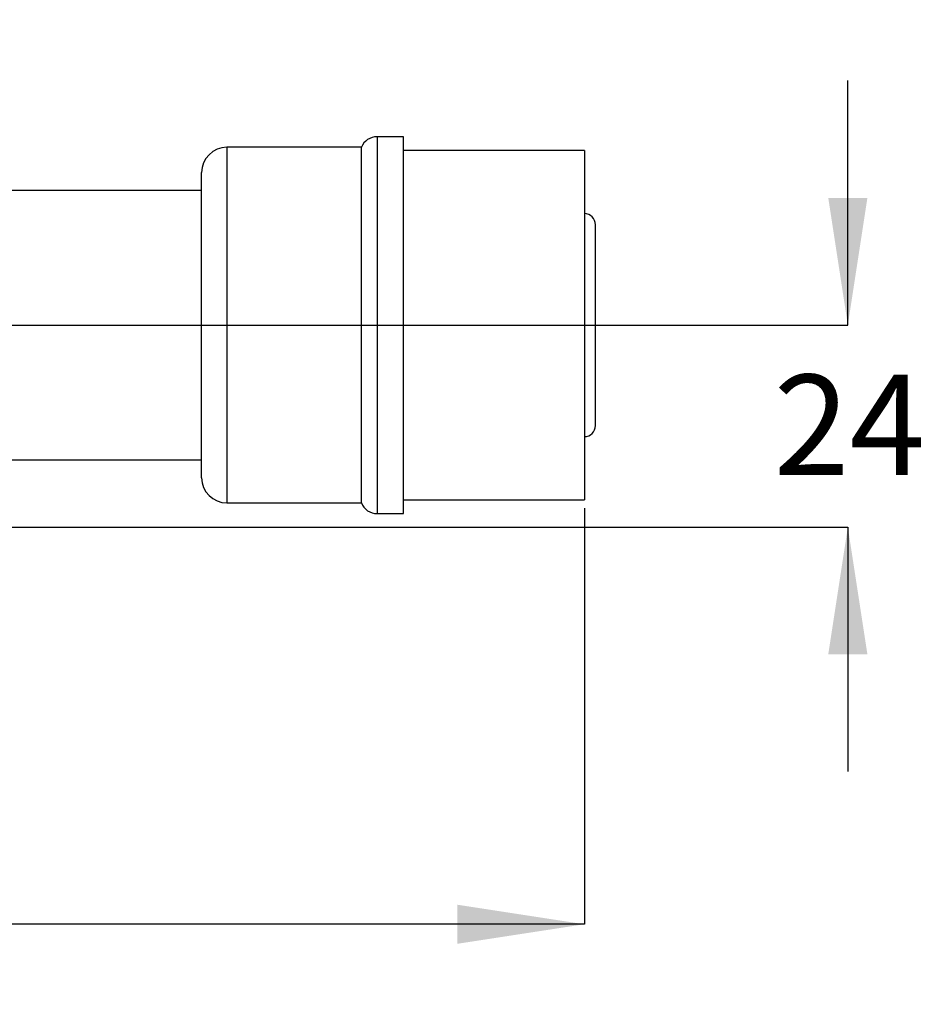
# Model space of a CAD drawing. Units: millimetres. Extents: x 6 to 279, y -15 to 204.
# Drawn here: x 220 to 256, y 21 to 60 of the extents above; entities that cross this region are included whole.
import ezdxf

# ---------------------------------------------------------------- set-up
doc = ezdxf.new("R2010")
doc.units = ezdxf.units.MM
doc.layers.add('DIMENSIONS', color=7, linetype='Continuous')
doc.styles.add('SLDTEXTSTYLE0', font='TXT', dxfattribs={"width": 0.7})
doc.dimstyles.new('SLDDIMSTYLE1', dxfattribs={"dimtxt": 5.037667, "dimasz": 2.116667, "dimexe": 0, "dimexo": 0.0625, "dimgap": 1.259417, "dimtad": 0, "dimtih": 1, "dimtoh": 1, "dimdec": 0, "dimlfac": 3, "dimrnd": 1e-09, "dimzin": 12, "dimdsep": 46, "dimtxsty": 'SLDTEXTSTYLE0', "dimsah": 1, "dimcen": 0.09, "dimadec": 0, "dimazin": 3, "dimtfac": 1, "dimtdec": 0, "dimtofl": 0, "dimtmove": 0, "dimatfit": 3, "dimfxl": 0, "dimfrac": 2, "dimtolj": 1, "dimtzin": 12, "dimarcsym": 0})
doc.dimstyles.new('SLDDIMSTYLE3', dxfattribs={"dimtxt": 5.037667, "dimasz": 2.116667, "dimexe": 0, "dimexo": 0.0625, "dimgap": 1.259417, "dimtad": 0, "dimtih": 1, "dimtoh": 1, "dimdec": 0, "dimlfac": 3, "dimrnd": 1e-09, "dimzin": 12, "dimdsep": 46, "dimtxsty": 'SLDTEXTSTYLE0', "dimsah": 1, "dimcen": 0.09, "dimadec": 0, "dimazin": 3, "dimtfac": 1, "dimtdec": 0, "dimtmove": 0, "dimatfit": 0, "dimfxl": 0, "dimfrac": 2, "dimtolj": 1, "dimtzin": 12, "dimarcsym": 0})

# ---------------------------------------------------------------- blocks, each defined once
blk = doc.blocks.new('_D_4')
at = {"layer": 'DIMENSIONS'}
for p, q in [((176.52, 59.867), (176.52, 24.529)), ((242.824, 41.016), (242.824, 24.529)), ((176.52, 24.529), (205.468, 24.529)), ((242.824, 24.529), (214.288, 24.529))]:
    blk.add_line(p, q, dxfattribs=at)
for points in [[(176.52, 24.529), (181.558, 23.754), (181.558, 25.304)], [(242.824, 24.529), (237.786, 25.304), (237.786, 23.754)]]:
    blk.add_solid(points, dxfattribs=at)
at = {"layer": 'DIMENSIONS', "insert": (205.468, 26.566), "char_height": 3.9688, "attachment_point": 1, "style": 'SLDTEXTSTYLE0'}
blk.add_mtext('199', dxfattribs=at)
blk = doc.blocks.new('_D_5')
at = {"layer": 'DIMENSIONS'}
for p, q in [((253.265, 48.266), (253.265, 57.954)), ((214.67, 48.266), (253.265, 48.266)), ((218.99, 40.266), (253.265, 40.266)), ((253.265, 40.266), (253.265, 30.578))]:
    blk.add_line(p, q, dxfattribs=at)
for points in [[(253.265, 48.266), (254.04, 53.304), (252.49, 53.304)], [(253.265, 40.266), (252.49, 35.228), (254.04, 35.228)]]:
    blk.add_solid(points, dxfattribs=at)
at = {"layer": 'DIMENSIONS', "insert": (250.325, 46.303), "char_height": 3.9688, "attachment_point": 1, "style": 'SLDTEXTSTYLE0'}
blk.add_mtext('24', dxfattribs=at)

msp = doc.modelspace()

# ---------------------------------------------------------------- linework, layer by layer
at = {"color": 7, "linetype": 'Continuous', "lineweight": 25}
for p, q in [((235.656905, 55.732754), (234.610254, 55.732754)), ((235.656905, 48.266087), (235.656905, 55.732754)), ((233.990239, 55.311087), (228.656905, 55.311087)), ((233.990239, 48.266087), (233.990239, 55.311087)), ((242.823572, 55.182754), (235.656905, 55.182754)), ((242.823572, 55.182754), (242.823572, 41.34942)), ((227.656905, 48.266087), (227.656905, 54.311087)), ((227.656905, 53.59942), (214.490239, 53.59942)), ((243.265239, 44.291087), (243.265239, 52.241087)), ((227.656905, 42.221087), (227.656905, 48.266087)), ((233.990239, 41.221087), (233.990239, 48.266087)), ((235.656905, 40.79942), (235.656905, 48.266087)), ((214.490239, 42.932754), (227.656905, 42.932754)), ((228.656905, 41.221087), (233.990239, 41.221087)), ((235.656905, 41.34942), (242.823572, 41.34942)), ((234.610254, 40.79942), (235.656905, 40.79942))]:
    msp.add_line(p, q, dxfattribs=at)
at = {"color": 8, "linetype": 'Continuous', "lineweight": 25}
for p, q in [((234.610254, 55.732754), (234.610254, 48.266087)), ((228.656905, 55.311087), (228.656905, 48.266087)), ((228.656905, 48.266087), (228.656905, 41.221087)), ((234.610254, 48.266087), (234.610254, 40.79942))]:
    msp.add_line(p, q, dxfattribs=at)
at = {"color": 7, "linetype": 'Continuous', "lineweight": 25}
for centre, radius, start, end in [((234.610254, 55.066087), 0.666667, 90, 158.4384818), ((228.656905, 54.311087), 1, 90, 180), ((242.823572, 52.241087), 0.441667, 0, 90), ((242.823572, 44.291087), 0.441667, 270, 0), ((228.656905, 42.221087), 1, 180, 270), ((234.610254, 41.466087), 0.666667, 201.5615182, 270)]:
    msp.add_arc(centre, radius, start, end, dxfattribs=at)

# ---------------------------------------------------------------- dimensions: what is measured, and where the dimension line sits
at = {"layer": 'DIMENSIONS'}
for base, p1, p2, angle, dimstyle, picture, middle in [((242.823572, 24.529451), (176.519905, 60.367337), (242.823572, 41.516087), 0, 'SLDDIMSTYLE1', '_D_4', (209.877784, 24.529451)), ((253.265239, 48.266087), (218.490239, 40.266087), (214.170239, 48.266087), 90, 'SLDDIMSTYLE3', '_D_5', (253.265239, 44.266087))]:
    dim = msp.add_linear_dim(base=base, p1=p1, p2=p2, angle=angle, dimstyle=dimstyle, dxfattribs=at)
    dim.commit()
    dim.dimension.update_dxf_attribs({"geometry": picture, "text_midpoint": middle, "dimtype": 160})

doc.saveas('drawing.dxf')
